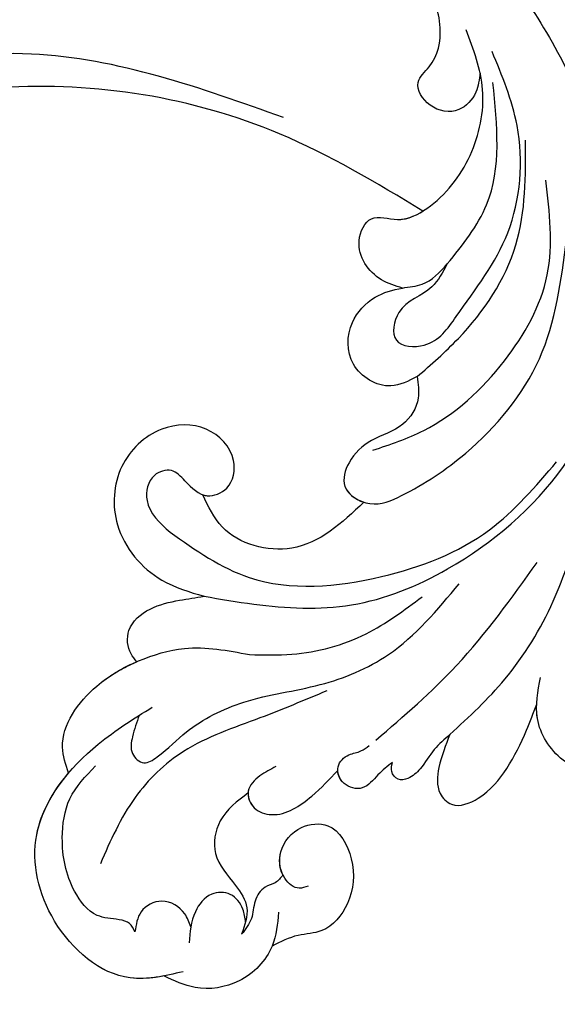
# Model space of a CAD drawing. Units: centimetres. Extents: x 0 to 10320, y 0 to 2231.
# Drawn here: x 8912 to 8955, y 1552 to 1631 of the extents above; entities that cross this region are included whole.
import ezdxf
from ezdxf import colors
from ezdxf.entities.mleader import LeaderData, LeaderLine
from ezdxf.enums import TextEntityAlignment as Align
from ezdxf.math import Vec2, Vec3

# ---------------------------------------------------------------- set-up
doc = ezdxf.new("R2010")
doc.units = ezdxf.units.CM
doc.layers.add('A-02.平面文字', color=4, linetype='Continuous')
doc.layers.add('H-08.木作(細線)', color=252, linetype='Continuous')
doc.layers.add('H&K Linear', color=63, linetype='Continuous', lineweight=9)
doc.styles.get("Standard").update_dxf_attribs({"font": 'arial.ttf'})

# ---------------------------------------------------------------- blocks, each defined once
blk = doc.blocks.new('_TagCircle')
at = {"color": 0, "linetype": 'ByBlock', "lineweight": -2, "transparency": 16777216}
blk.add_circle((0, 0), 4, dxfattribs=at)
at = {"layer": 'H&K Linear', "color": 0, "transparency": 16777216}
blk.add_attdef('TAGNUMBER', text='', height=3, dxfattribs=at).set_placement((0, -1.5), align=Align.CENTER)
blk = doc.blocks.new('_DotSmall')
at = {"color": 0, "linetype": 'ByBlock', "const_width": 0.5}
blk.add_lwpolyline([(-0.0625, 0, 1), (0.0625, 0, 1)], format="xyb", close=True, dxfattribs=at)
blk = doc.blocks.new('SE-21058L-d3')
at = {"layer": 'H-08.木作(細線)', "ltscale": 0.2}
for points, knots in [([(143848.884, 20610.775), (143849.664, 20612.029), (143851.832, 20615.511), (143859.196, 20616.043), (143866.365, 20611.543), (143867.129, 20603.704), (143866.067, 20599.184), (143865.669, 20597.491)], [0, 0, 0, 0, 4.280502, 11.884267, 18.964802, 27.762889, 33.027113, 33.027113, 33.027113, 33.027113]), ([(143849.734, 20612.099), (143850.262, 20612.872), (143852.425, 20615.553), (143859.196, 20616.043), (143866.365, 20611.543), (143867.129, 20603.704), (143866.067, 20599.184), (143865.669, 20597.491)], [1.527907, 1.527907, 1.527907, 1.527907, 4.280502, 11.884267, 18.964802, 27.762889, 33.027113, 33.027113, 33.027113, 33.027113]), ([(143849.734, 20612.099), (143850.262, 20612.872), (143852.425, 20615.553), (143859.196, 20616.043), (143865.386, 20612.158), (143866.533, 20607.918), (143866.688, 20605.988)], [1.527907, 1.527907, 1.527907, 1.527907, 4.280502, 11.884267, 18.964802, 24.555599, 24.555599, 24.555599, 24.555599]), ([(143853.889, 20611.231), (143854.149, 20611.14), (143854.704, 20610.945), (143855.761, 20611.61), (143857.097, 20612.853), (143860.363, 20612.411), (143863.195, 20610.485), (143865.499, 20607.43), (143865.534, 20605.195), (143865.552, 20604.051)], [0, 0, 0, 0, 0.786311, 1.678977, 3.486736, 6.144107, 10.546121, 13.742125, 17.091938, 17.091938, 17.091938, 17.091938]), ([(143853.889, 20611.231), (143854.149, 20611.14), (143854.704, 20610.945), (143855.761, 20611.61), (143857.097, 20612.853), (143860.363, 20612.411), (143863.195, 20610.485), (143865.499, 20607.43), (143865.534, 20605.195), (143865.552, 20604.051)], [0, 0, 0, 0, 0.786311, 1.678977, 3.486736, 6.144107, 10.546121, 13.742125, 17.091938, 17.091938, 17.091938, 17.091938]), ([(143846.823, 20601.957), (143846.226, 20602.678), (143844.795, 20604.407), (143844.746, 20608.155), (143846.899, 20611.075), (143848.885, 20611.792), (143849.734, 20612.099)], [0, 0, 0, 0, 2.758633, 6.617577, 10.197671, 12.870736, 12.870736, 12.870736, 12.870736]), ([(143845.276, 20604.242), (143844.782, 20605.421), (143844.746, 20608.155), (143846.899, 20611.075), (143848.885, 20611.792), (143849.734, 20612.099)], [2.758633, 2.758633, 2.758633, 2.758633, 6.617577, 10.197671, 12.870736, 12.870736, 12.870736, 12.870736]), ([(143845.276, 20604.242), (143844.782, 20605.421), (143844.746, 20608.155), (143846.899, 20611.075), (143848.885, 20611.792), (143849.734, 20612.099)], [2.758633, 2.758633, 2.758633, 2.758633, 6.617577, 10.197671, 12.870736, 12.870736, 12.870736, 12.870736]), ([(143850.992, 20607.766), (143851.346, 20607.605), (143852.338, 20607.153), (143854.309, 20607.626), (143854.967, 20609.776), (143854.234, 20610.764), (143853.889, 20611.231)], [0, 0, 0, 0, 1.158756, 3.257549, 5.130125, 6.804587, 6.804587, 6.804587, 6.804587]), ([(143850.992, 20607.766), (143851.346, 20607.605), (143852.338, 20607.153), (143854.309, 20607.626), (143854.967, 20609.776), (143854.234, 20610.764), (143853.889, 20611.231)], [0, 0, 0, 0, 1.158756, 3.257549, 5.130125, 6.804587, 6.804587, 6.804587, 6.804587]), ([(143848.156, 20604.387), (143848.433, 20604.176), (143849.126, 20603.65), (143850.651, 20603.433), (143851.97, 20604.795), (143851.713, 20606.983), (143850.733, 20608.13), (143850.174, 20608.784)], [0, 0, 0, 0, 1.044899, 2.609911, 4.102793, 6.024877, 8.581019, 8.581019, 8.581019, 8.581019]), ([(143848.156, 20604.387), (143848.433, 20604.176), (143849.126, 20603.65), (143850.651, 20603.433), (143851.97, 20604.795), (143851.713, 20606.983), (143850.733, 20608.13), (143850.174, 20608.784)], [0, 0, 0, 0, 1.044899, 2.609911, 4.102793, 6.024877, 8.581019, 8.581019, 8.581019, 8.581019]), ([(143856.678, 20586.64), (143857.405, 20588.424), (143858.974, 20592.275), (143861.717, 20597.663), (143861.84, 20603.9), (143860.456, 20607.458), (143859.727, 20609.332)], [0, 0, 0, 0, 5.790723, 12.500317, 17.888514, 23.881778, 23.881778, 23.881778, 23.881778]), ([(143866.688, 20605.988), (143867.336, 20605.66), (143869.699, 20604.46), (143870.417, 20599.853), (143869.227, 20595.647), (143867.138, 20591.705), (143864.602, 20589.972), (143863.136, 20588.969)], [0, 0, 0, 0, 2.125092, 7.74945, 11.682407, 15.50456, 20.751329, 20.751329, 20.751329, 20.751329]), ([(143866.688, 20605.988), (143867.336, 20605.66), (143869.699, 20604.46), (143870.407, 20599.917), (143869.595, 20596.951), (143869.134, 20595.784)], [0, 0, 0, 0, 2.125092, 7.74945, 11.520356, 11.520356, 11.520356, 11.520356]), ([(143866.688, 20605.988), (143867.336, 20605.66), (143869.699, 20604.46), (143870.407, 20599.917), (143869.595, 20596.951), (143869.134, 20595.784)], [0, 0, 0, 0, 2.125092, 7.74945, 11.520356, 11.520356, 11.520356, 11.520356]), ([(143855.346, 20596.912), (143855.5, 20597.988), (143855.783, 20599.959), (143853.82, 20602.693), (143851.153, 20602.747), (143848.649, 20603.287), (143848.013, 20604.616), (143847.683, 20605.306)], [0, 0, 0, 0, 3.175555, 5.819684, 8.853392, 10.857306, 13.022493, 13.022493, 13.022493, 13.022493]), ([(143848.71, 20599.589), (143848.671, 20599.89), (143848.592, 20600.492), (143849.213, 20601.418), (143848.906, 20602.757), (143847.868, 20603.8), (143847.746, 20604.796), (143847.683, 20605.306)], [0, 0, 0, 0, 0.8826, 1.766287, 3.150037, 4.570992, 6.064656, 6.064656, 6.064656, 6.064656]), ([(143855.346, 20596.912), (143855.5, 20597.988), (143855.783, 20599.959), (143853.82, 20602.693), (143851.153, 20602.747), (143848.649, 20603.287), (143848.013, 20604.616), (143847.683, 20605.306)], [0, 0, 0, 0, 3.175555, 5.819684, 8.853392, 10.857306, 13.022493, 13.022493, 13.022493, 13.022493]), ([(143848.71, 20599.589), (143848.671, 20599.89), (143848.592, 20600.492), (143849.213, 20601.418), (143848.906, 20602.757), (143847.868, 20603.8), (143847.746, 20604.796), (143847.683, 20605.306)], [0, 0, 0, 0, 0.8826, 1.766287, 3.150037, 4.570992, 6.064656, 6.064656, 6.064656, 6.064656]), ([(143855.346, 20596.912), (143855.5, 20597.988), (143855.783, 20599.959), (143853.82, 20602.693), (143851.153, 20602.747), (143848.649, 20603.287), (143848.013, 20604.616), (143847.683, 20605.306)], [0, 0, 0, 0, 3.175555, 5.819684, 8.853392, 10.857306, 13.022493, 13.022493, 13.022493, 13.022493]), ([(143848.71, 20599.589), (143848.671, 20599.89), (143848.592, 20600.492), (143849.213, 20601.418), (143848.906, 20602.757), (143847.868, 20603.8), (143847.746, 20604.796), (143847.683, 20605.306)], [0, 0, 0, 0, 0.8826, 1.766287, 3.150037, 4.570992, 6.064656, 6.064656, 6.064656, 6.064656]), ([(143846.641, 20598.788), (143846.747, 20599.022), (143847.055, 20599.703), (143848.765, 20599.837), (143850.495, 20598.446), (143850.718, 20595.895), (143848.791, 20593.574), (143845.352, 20594.611), (143843.184, 20597.159), (143842.865, 20600.381), (143844.605, 20602.184), (143845.042, 20603.523), (143845.276, 20604.242)], [0, 0, 0, 0, 0.736977, 2.144528, 4.283053, 6.851507, 8.972174, 12.227508, 15.838726, 18.842701, 20.781833, 23.030177, 23.030177, 23.030177, 23.030177]), ([(143846.641, 20598.788), (143846.747, 20599.022), (143847.055, 20599.703), (143848.765, 20599.837), (143850.495, 20598.446), (143850.718, 20595.895), (143848.791, 20593.574), (143845.352, 20594.611), (143843.184, 20597.159), (143842.865, 20600.381), (143844.605, 20602.184), (143845.042, 20603.523), (143845.276, 20604.242)], [0, 0, 0, 0, 0.736977, 2.144528, 4.283053, 6.851507, 8.972174, 12.227508, 15.838726, 18.842701, 20.781833, 23.030177, 23.030177, 23.030177, 23.030177]), ([(143848.71, 20599.589), (143849.324, 20599.381), (143850.505, 20598.336), (143850.718, 20595.895), (143848.791, 20593.574), (143845.352, 20594.611), (143843.184, 20597.159), (143842.865, 20600.381), (143844.605, 20602.184), (143845.042, 20603.523), (143845.276, 20604.242)], [2.43753, 2.43753, 2.43753, 2.43753, 4.283053, 6.851507, 8.972174, 12.227508, 15.838726, 18.842701, 20.781833, 23.030177, 23.030177, 23.030177, 23.030177]), ([(143865.949, 20598.695), (143865.693, 20599.227), (143865.245, 20600.163), (143864.353, 20601.422), (143862.789, 20601.332), (143862.396, 20599.3), (143862.469, 20596.302), (143860.859, 20591.455), (143857.215, 20586.928), (143854.543, 20580.467), (143854.981, 20575.731), (143855.233, 20573.016)], [0, 0, 0, 0, 1.796374, 3.15762, 4.319474, 5.493886, 8.60124, 13.78685, 20.092869, 26.085082, 34.141592, 34.141592, 34.141592, 34.141592]), ([(143865.949, 20598.695), (143865.693, 20599.227), (143865.245, 20600.163), (143864.353, 20601.422), (143862.789, 20601.332), (143862.396, 20599.3), (143862.469, 20596.302), (143860.859, 20591.455), (143857.215, 20586.928), (143854.543, 20580.467), (143854.981, 20575.731), (143855.233, 20573.016)], [0, 0, 0, 0, 1.796374, 3.15762, 4.319474, 5.493886, 8.60124, 13.78685, 20.092869, 26.085082, 34.141592, 34.141592, 34.141592, 34.141592]), ([(143855.267, 20593.838), (143855.416, 20594.3), (143855.722, 20595.242), (143855.732, 20596.934), (143854.086, 20597.651), (143851.998, 20596.54), (143851.436, 20593.626), (143851.492, 20591.502), (143851.518, 20590.543)], [0, 0, 0, 0, 1.483745, 3.029351, 4.450168, 5.953803, 9.505601, 12.433932, 12.433932, 12.433932, 12.433932]), ([(143855.267, 20593.838), (143855.416, 20594.3), (143855.722, 20595.242), (143855.732, 20596.934), (143854.086, 20597.651), (143851.998, 20596.54), (143851.436, 20593.626), (143851.492, 20591.502), (143851.518, 20590.543)], [0, 0, 0, 0, 1.483745, 3.029351, 4.450168, 5.953803, 9.505601, 12.433932, 12.433932, 12.433932, 12.433932]), ([(143855.346, 20596.912), (143855.06, 20597.225), (143854.041, 20597.627), (143851.998, 20596.54), (143851.436, 20593.626), (143851.492, 20591.502), (143851.518, 20590.543)], [3.169514, 3.169514, 3.169514, 3.169514, 4.450168, 5.953803, 9.505601, 12.433932, 12.433932, 12.433932, 12.433932]), ([(143869.134, 20595.784), (143869.394, 20595.762), (143870.285, 20595.685), (143871.783, 20594.425), (143871.54, 20591.903), (143870.3, 20589.98), (143869.42, 20588.775), (143869.028, 20588.238)], [0, 0, 0, 0, 0.778623, 2.673836, 5.082266, 7.566836, 9.557471, 9.557471, 9.557471, 9.557471]), ([(143869.134, 20595.784), (143869.394, 20595.762), (143870.285, 20595.685), (143871.783, 20594.425), (143871.54, 20591.903), (143870.3, 20589.98), (143869.42, 20588.775), (143869.028, 20588.238)], [0, 0, 0, 0, 0.778623, 2.673836, 5.082266, 7.566836, 9.557471, 9.557471, 9.557471, 9.557471]), ([(143869.134, 20595.784), (143869.394, 20595.762), (143870.285, 20595.685), (143871.783, 20594.425), (143871.54, 20591.903), (143870.3, 20589.98), (143869.42, 20588.775), (143869.028, 20588.238)], [0, 0, 0, 0, 0.778623, 2.673836, 5.082266, 7.566836, 9.557471, 9.557471, 9.557471, 9.557471]), ([(143848.866, 20586.962), (143848.93, 20587.464), (143849.063, 20588.501), (143848.811, 20590.209), (143850.378, 20591.188), (143851.954, 20590.496), (143851.923, 20589.026), (143851.261, 20588.207), (143851.182, 20587.599), (143851.148, 20587.331)], [0, 0, 0, 0, 1.539226, 3.179504, 4.684919, 6.111978, 7.406748, 8.418121, 9.211841, 9.211841, 9.211841, 9.211841]), ([(143848.866, 20586.962), (143848.93, 20587.464), (143849.063, 20588.501), (143848.811, 20590.209), (143850.378, 20591.188), (143851.954, 20590.496), (143851.923, 20589.026), (143851.261, 20588.207), (143851.182, 20587.599), (143851.148, 20587.331)], [0, 0, 0, 0, 1.539226, 3.179504, 4.684919, 6.111978, 7.406748, 8.418121, 9.211841, 9.211841, 9.211841, 9.211841]), ([(143848.866, 20586.962), (143848.93, 20587.464), (143849.063, 20588.501), (143848.811, 20590.209), (143850.271, 20591.121), (143851.239, 20590.798), (143851.518, 20590.543)], [0, 0, 0, 0, 1.539226, 3.179504, 4.684919, 5.799749, 5.799749, 5.799749, 5.799749]), ([(143891.704, 20556.51), (143898.117, 20559.547), (143911.718, 20565.988), (143920.165, 20580.929), (143922.388, 20589.926), (143922.654, 20591.236)], [0, 0, 0, 0, 20.90376, 44.328852, 48.298332, 48.298332, 48.298332, 48.298332]), ([(143876.668, 20582.768), (143875.882, 20582.776), (143874.48, 20582.79), (143873.521, 20580.552), (143875.142, 20578.221), (143878.708, 20578.188), (143881.521, 20581.206), (143881.6, 20585.856), (143878.038, 20589.888), (143872.84, 20590.32), (143870.095, 20588.821), (143869.028, 20588.238)], [0, 0, 0, 0, 2.147453, 3.831572, 6.112831, 9.444494, 13.032629, 17.423795, 22.1275, 27.824945, 31.448741, 31.448741, 31.448741, 31.448741]), ([(143876.668, 20582.768), (143875.882, 20582.776), (143874.48, 20582.79), (143873.521, 20580.552), (143875.142, 20578.221), (143878.708, 20578.188), (143881.521, 20581.206), (143881.6, 20585.856), (143878.038, 20589.888), (143872.84, 20590.32), (143870.095, 20588.821), (143869.028, 20588.238)], [0, 0, 0, 0, 2.147453, 3.831572, 6.112831, 9.444494, 13.032629, 17.423795, 22.1275, 27.824945, 31.448741, 31.448741, 31.448741, 31.448741]), ([(143874.861, 20582.536), (143874.755, 20582.484), (143874.202, 20582.14), (143873.521, 20580.552), (143875.142, 20578.221), (143878.708, 20578.188), (143881.521, 20581.206), (143881.6, 20585.856), (143878.038, 20589.888), (143872.84, 20590.32), (143870.095, 20588.821), (143869.028, 20588.238)], [1.775554, 1.775554, 1.775554, 1.775554, 2.147453, 3.831572, 6.112831, 9.444494, 13.032629, 17.423795, 22.1275, 27.824945, 31.448741, 31.448741, 31.448741, 31.448741]), ([(143863.136, 20588.969), (143862.304, 20588.186), (143859.969, 20585.989), (143857.41, 20581.491), (143856.857, 20577.65), (143856.599, 20575.86)], [0, 0, 0, 0, 3.42289, 9.611148, 15.010199, 15.010199, 15.010199, 15.010199]), ([(143869.028, 20588.238), (143867.929, 20587.461), (143864.695, 20585.174), (143859.588, 20580.586), (143855.832, 20571.623), (143855.038, 20561.074), (143857.65, 20554.014), (143858.813, 20550.871)], [0, 0, 0, 0, 4.048942, 11.9046, 20.158634, 32.590639, 42.565614, 42.565614, 42.565614, 42.565614]), ([(143847.185, 20582.12), (143847.229, 20582.7), (143847.321, 20583.925), (143846.875, 20585.518), (143846.925, 20586.866), (143847.524, 20587.735), (143848.464, 20587.64), (143848.735, 20587.183), (143848.866, 20586.962)], [0, 0, 0, 0, 1.734343, 3.656496, 4.904396, 5.701615, 6.494663, 7.23609, 7.23609, 7.23609, 7.23609]), ([(143847.185, 20582.12), (143847.229, 20582.7), (143847.321, 20583.925), (143846.875, 20585.518), (143846.925, 20586.866), (143847.524, 20587.735), (143848.464, 20587.64), (143848.735, 20587.183), (143848.866, 20586.962)], [0, 0, 0, 0, 1.734343, 3.656496, 4.904396, 5.701615, 6.494663, 7.23609, 7.23609, 7.23609, 7.23609]), ([(143847.185, 20582.12), (143847.229, 20582.7), (143847.321, 20583.925), (143846.875, 20585.518), (143846.925, 20586.866), (143847.524, 20587.735), (143848.464, 20587.64), (143848.735, 20587.183), (143848.866, 20586.962)], [0, 0, 0, 0, 1.734343, 3.656496, 4.904396, 5.701615, 6.494663, 7.23609, 7.23609, 7.23609, 7.23609]), ([(143851.079, 20586.636), (143850.858, 20583.687), (143850.375, 20577.238), (143851.431, 20570.852), (143852.003, 20567.386)], [0, 0, 0, 0, 8.8389, 19.332961, 19.332961, 19.332961, 19.332961]), ([(143874.603, 20586.532), (143872.135, 20586.103), (143866.091, 20585.054), (143859.828, 20577.562), (143855.955, 20568.922), (143856.414, 20563.139), (143856.62, 20560.545)], [0, 0, 0, 0, 7.338445, 17.97229, 27.429276, 35.119793, 35.119793, 35.119793, 35.119793]), ([(143876.668, 20582.768), (143877.158, 20582.749), (143878.151, 20582.712), (143879.085, 20584.444), (143877.592, 20586.689), (143875.724, 20586.591), (143874.603, 20586.532)], [0, 0, 0, 0, 1.370705, 2.780919, 4.880275, 8.035034, 8.035034, 8.035034, 8.035034]), ([(143878.469, 20553.896), (143882.713, 20554.956), (143894.323, 20557.854), (143907.689, 20567.507), (143915.606, 20578.962), (143918.23, 20584.657), (143919.248, 20586.867)], [0, 0, 0, 0, 13.086584, 35.798183, 47.299748, 54.590851, 54.590851, 54.590851, 54.590851]), ([(143878.469, 20553.896), (143882.713, 20554.956), (143894.323, 20557.854), (143907.689, 20567.507), (143915.606, 20578.962), (143918.23, 20584.657), (143919.248, 20586.867)], [0, 0, 0, 0, 13.086584, 35.798183, 47.299748, 54.590851, 54.590851, 54.590851, 54.590851]), ([(143847.185, 20582.12), (143846.822, 20582.967), (143846.191, 20584.442), (143844.778, 20586.139), (143842.676, 20586.155), (143841.632, 20583.678), (143841.902, 20580.748), (143842.882, 20577.867), (143843.664, 20576.139), (143843.971, 20575.46)], [0, 0, 0, 0, 2.793474, 4.867088, 6.129615, 8.333467, 11.641773, 15.102348, 17.341273, 17.341273, 17.341273, 17.341273]), ([(143847.185, 20582.12), (143846.822, 20582.967), (143846.191, 20584.442), (143844.778, 20586.139), (143842.676, 20586.155), (143841.632, 20583.678), (143841.902, 20580.748), (143842.882, 20577.867), (143843.664, 20576.139), (143843.971, 20575.46)], [0, 0, 0, 0, 2.793474, 4.867088, 6.129615, 8.333467, 11.641773, 15.102348, 17.341273, 17.341273, 17.341273, 17.341273]), ([(143847.185, 20582.12), (143846.822, 20582.967), (143846.191, 20584.442), (143844.778, 20586.139), (143842.676, 20586.155), (143841.632, 20583.678), (143841.902, 20580.748), (143842.882, 20577.867), (143843.664, 20576.139), (143843.971, 20575.46)], [0, 0, 0, 0, 2.793474, 4.867088, 6.129615, 8.333467, 11.641773, 15.102348, 17.341273, 17.341273, 17.341273, 17.341273]), ([(143865.287, 20573.812), (143865.359, 20576.228), (143865.492, 20580.692), (143871.059, 20583.933), (143873.891, 20582.892), (143874.861, 20582.536)], [0, 0, 0, 0, 6.86994, 12.696103, 15.731643, 15.731643, 15.731643, 15.731643]), ([(143865.287, 20573.812), (143865.359, 20576.228), (143865.492, 20580.692), (143871.059, 20583.933), (143873.891, 20582.892), (143874.861, 20582.536)], [0, 0, 0, 0, 6.86994, 12.696103, 15.731643, 15.731643, 15.731643, 15.731643]), ([(143865.287, 20573.812), (143865.359, 20576.228), (143865.492, 20580.692), (143871.059, 20583.933), (143873.891, 20582.892), (143874.861, 20582.536)], [0, 0, 0, 0, 6.86994, 12.696103, 15.731643, 15.731643, 15.731643, 15.731643]), ([(143847.185, 20582.12), (143847.102, 20580.021), (143846.921, 20575.46), (143848.544, 20568.787), (143850.686, 20564.645), (143851.699, 20562.687)], [0, 0, 0, 0, 6.284019, 13.651794, 20.254453, 20.254453, 20.254453, 20.254453]), ([(143842.839, 20567.598), (143842.646, 20568.163), (143842.233, 20569.368), (143840.432, 20570.873), (143838.577, 20569.782), (143836.345, 20570.122), (143835.066, 20572.58), (143835.761, 20575.936), (143839.382, 20577.586), (143843.254, 20576.707), (143844.643, 20574.652), (143845.28, 20573.709)], [0, 0, 0, 0, 1.810442, 3.858289, 5.894954, 7.580649, 10.07136, 13.21672, 16.811869, 20.73257, 24.052163, 24.052163, 24.052163, 24.052163]), ([(143842.839, 20567.598), (143842.646, 20568.163), (143842.233, 20569.368), (143840.432, 20570.873), (143838.577, 20569.782), (143836.345, 20570.122), (143835.066, 20572.58), (143835.761, 20575.936), (143839.382, 20577.586), (143843.254, 20576.707), (143844.643, 20574.652), (143845.28, 20573.709)], [0, 0, 0, 0, 1.810442, 3.858289, 5.894954, 7.580649, 10.07136, 13.21672, 16.811869, 20.73257, 24.052163, 24.052163, 24.052163, 24.052163]), ([(143842.839, 20567.598), (143842.646, 20568.163), (143842.233, 20569.368), (143840.432, 20570.873), (143838.577, 20569.782), (143836.345, 20570.122), (143835.066, 20572.58), (143835.761, 20575.936), (143839.382, 20577.586), (143842.484, 20576.882), (143843.71, 20575.745), (143843.971, 20575.46)], [0, 0, 0, 0, 1.810442, 3.858289, 5.894954, 7.580649, 10.07136, 13.21672, 16.811869, 20.73257, 21.897813, 21.897813, 21.897813, 21.897813]), ([(143869.395, 20563.643), (143868.923, 20563.991), (143867.788, 20564.83), (143867.159, 20567.382), (143868.559, 20569.712), (143868.65, 20572.199), (143867.361, 20574.535), (143864.435, 20573.773), (143863.02, 20570.126), (143861.836, 20564.176), (143862.618, 20555.208), (143866.656, 20549.986), (143868.701, 20547.341)], [0, 0, 0, 0, 1.733017, 4.168141, 6.997225, 9.550092, 11.470208, 13.91645, 16.547141, 22.730681, 32.337742, 42.193314, 42.193314, 42.193314, 42.193314]), ([(143869.395, 20563.643), (143868.923, 20563.991), (143867.788, 20564.83), (143867.159, 20567.382), (143868.559, 20569.712), (143868.65, 20572.199), (143867.45, 20574.374), (143865.921, 20574.14), (143865.287, 20573.812)], [0, 0, 0, 0, 1.733017, 4.168141, 6.997225, 9.550092, 11.470208, 13.439983, 13.439983, 13.439983, 13.439983]), ([(143869.395, 20563.643), (143868.923, 20563.991), (143867.788, 20564.83), (143867.159, 20567.382), (143868.559, 20569.712), (143868.65, 20572.199), (143867.45, 20574.374), (143865.921, 20574.14), (143865.287, 20573.812)], [0, 0, 0, 0, 1.733017, 4.168141, 6.997225, 9.550092, 11.470208, 13.439983, 13.439983, 13.439983, 13.439983]), ([(143878.469, 20553.896), (143882.713, 20554.956), (143894.323, 20557.854), (143905.741, 20566.101), (143911.458, 20573.245), (143912.365, 20574.489)], [0, 0, 0, 0, 13.086584, 35.798183, 40.406863, 40.406863, 40.406863, 40.406863]), ([(143867.725, 20570.337), (143867.068, 20569.02), (143865.128, 20565.132), (143864.86, 20558.039), (143867.075, 20550.009), (143871.195, 20546.773), (143873.241, 20545.167)], [0, 0, 0, 0, 4.385107, 12.951389, 20.67203, 28.282385, 28.282385, 28.282385, 28.282385]), ([(143869.395, 20563.643), (143869.629, 20564.384), (143870.224, 20566.272), (143873.919, 20567.217), (143876.46, 20564.562), (143876.525, 20561.583), (143875.462, 20559.592), (143873.979, 20557.902), (143874.041, 20556.425), (143874.079, 20555.517)], [0, 0, 0, 0, 2.245524, 5.715428, 9.059817, 11.802218, 14.112228, 15.73638, 18.328964, 18.328964, 18.328964, 18.328964]), ([(143869.395, 20563.643), (143869.629, 20564.384), (143870.224, 20566.272), (143873.919, 20567.217), (143876.46, 20564.562), (143876.525, 20561.583), (143875.462, 20559.592), (143873.979, 20557.902), (143874.041, 20556.425), (143874.079, 20555.517)], [0, 0, 0, 0, 2.245524, 5.715428, 9.059817, 11.802218, 14.112228, 15.73638, 18.328964, 18.328964, 18.328964, 18.328964]), ([(143869.395, 20563.643), (143869.629, 20564.384), (143870.224, 20566.272), (143873.919, 20567.217), (143876.46, 20564.562), (143876.525, 20561.583), (143875.72, 20560.075), (143875.258, 20559.438), (143875.257, 20559.436)], [0, 0, 0, 0, 2.245524, 5.715428, 9.059817, 11.802218, 14.112228, 14.118088, 14.118088, 14.118088, 14.118088]), ([(143869.395, 20563.643), (143869.286, 20562.142), (143868.966, 20557.714), (143870.464, 20550.187), (143874.626, 20546.055), (143876.659, 20544.036)], [0, 0, 0, 0, 4.528087, 13.357792, 21.799414, 21.799414, 21.799414, 21.799414]), ([(143874.079, 20555.517), (143873.854, 20556.254), (143873.292, 20558.092), (143874.748, 20560.564), (143872.723, 20563.503), (143870.007, 20561.137), (143870.902, 20556.458), (143871.714, 20549.849), (143877.046, 20543.609), (143881.662, 20541.703), (143883.603, 20540.901)], [0, 0, 0, 0, 2.23652, 5.586124, 7.80122, 10.081421, 13.528661, 21.434098, 30.085272, 36.361392, 36.361392, 36.361392, 36.361392]), ([(143875.257, 20559.436), (143875.792, 20559.725), (143877.389, 20560.586), (143880.374, 20560.089), (143881.476, 20557.003), (143879.033, 20555.916), (143877.964, 20552.543), (143878.533, 20547.971), (143881.572, 20543.289), (143884.773, 20541.84), (143886.314, 20541.142)], [0, 0, 0, 0, 1.821593, 5.437368, 7.460149, 9.545006, 12.077278, 17.567928, 22.951861, 27.942597, 27.942597, 27.942597, 27.942597]), ([(143875.257, 20559.436), (143875.792, 20559.725), (143877.389, 20560.586), (143880.374, 20560.089), (143881.476, 20557.003), (143879.033, 20555.916), (143877.964, 20552.543), (143878.533, 20547.971), (143881.572, 20543.289), (143884.773, 20541.84), (143886.314, 20541.142)], [0, 0, 0, 0, 1.821593, 5.437368, 7.460149, 9.545006, 12.077278, 17.567928, 22.951861, 27.942597, 27.942597, 27.942597, 27.942597]), ([(143875.257, 20559.436), (143875.792, 20559.725), (143877.389, 20560.586), (143880.374, 20560.089), (143881.476, 20557.003), (143879.169, 20555.976), (143878.631, 20554.617), (143878.469, 20553.896)], [0, 0, 0, 0, 1.821593, 5.437368, 7.460149, 9.545006, 11.707624, 11.707624, 11.707624, 11.707624]), ([(143898.697, 20535.76), (143894.588, 20535.55), (143885.675, 20535.094), (143872.448, 20539.39), (143862.065, 20546.43), (143855.633, 20555.131), (143849.791, 20557.245), (143845.587, 20556.709), (143845.6, 20555.515), (143846.035, 20555.219), (143846.239, 20555.098)], [0, 0, 0, 0, 7.031286, 15.249298, 23.364164, 28.336602, 33.254825, 33.966653, 34.459286, 34.850529, 34.850529, 34.850529, 34.850529]), ([(143898.697, 20535.76), (143894.588, 20535.55), (143885.675, 20535.094), (143872.448, 20539.39), (143862.065, 20546.43), (143855.633, 20555.131), (143849.791, 20557.245), (143845.587, 20556.709), (143845.6, 20555.515), (143846.035, 20555.219), (143846.239, 20555.098)], [0, 0, 0, 0, 7.031286, 15.249298, 23.364164, 28.336602, 33.254825, 33.966653, 34.459286, 34.850529, 34.850529, 34.850529, 34.850529]), ([(143898.697, 20535.76), (143894.588, 20535.55), (143885.675, 20535.094), (143872.448, 20539.39), (143862.065, 20546.43), (143855.633, 20555.131), (143849.791, 20557.245), (143845.587, 20556.709), (143845.6, 20555.515), (143846.035, 20555.219), (143846.239, 20555.098)], [0, 0, 0, 0, 7.031286, 15.249298, 23.364164, 28.336602, 33.254825, 33.966653, 34.459286, 34.850529, 34.850529, 34.850529, 34.850529]), ([(143874.079, 20555.517), (143874.291, 20553.568), (143874.868, 20548.261), (143879.114, 20544.803), (143881.8, 20542.615)], [0, 0, 0, 0, 5.711659, 15.549158, 15.549158, 15.549158, 15.549158]), ([(143883.077, 20542.797), (143882.743, 20543.218), (143881.999, 20544.155), (143881.9, 20546.379), (143883.859, 20547.804), (143886.376, 20547.242), (143886.132, 20544.65), (143887.909, 20542.016), (143891.321, 20540.528), (143893.765, 20540.584), (143894.811, 20540.608)], [0, 0, 0, 0, 1.600983, 3.556773, 5.891757, 7.954517, 9.489653, 12.746108, 16.922706, 20.047839, 20.047839, 20.047839, 20.047839]), ([(143883.077, 20542.797), (143882.743, 20543.218), (143881.999, 20544.155), (143881.9, 20546.379), (143883.859, 20547.804), (143886.376, 20547.242), (143886.132, 20544.65), (143887.909, 20542.016), (143891.321, 20540.528), (143893.765, 20540.584), (143894.811, 20540.608)], [0, 0, 0, 0, 1.600983, 3.556773, 5.891757, 7.954517, 9.489653, 12.746108, 16.922706, 20.047839, 20.047839, 20.047839, 20.047839])]:
    blk.add_open_spline(points, degree=3, knots=knots, dxfattribs=at)
blk = doc.blocks.new('OA-0013')
at = {"rotation": 134.9999999999999}
blk.add_blockref('SE-21058L-d3', (116423.744, -87239.244), dxfattribs=at)

msp = doc.modelspace()

# ---------------------------------------------------------------- block references
msp.add_blockref('OA-0013', (8791.545, 1650.858))

# ---------------------------------------------------------------- leaders
at = {"color": 252}
ml = msp.add_multileader_block('Standard', dxfattribs=at)
ml.set_content('_TagCircle', color=252, scale=9.6)
ml.set_attribute('TAGNUMBER', '4', width=0)
ml.set_leader_properties(color=256, linetype='ByLayer', lineweight=-1)
ml.set_arrow_properties(name='DOTSMALL')
ml.build(insert=Vec2(0, 0))
ml.multileader.update_dxf_attribs({"dogleg_length": 1.5, "arrow_head_size": 25.6})
ctx = ml.context
ctx.base_point, ctx.char_height, ctx.arrow_head_size, ctx.landing_gap_size, ctx.plane_origin = Vec3(9126.572, 1626.615), 266.667, 25.6, 133.333, Vec3(12649.758, 9976.004)
notes = []
notes.append((ctx, [(0, (1, 1, 0), (9043.384, 1626.615), (1, 0), 83.188, [(0, [(8926.984, 1669.1)], 0, [])])]))
ctx.block.insert = Vec3(9164.972, 1626.615)
at = {"layer": 'A-02.平面文字'}
ml = msp.add_multileader_block('Standard', dxfattribs=at)
ml.set_content('_TagCircle', color=256, scale=8.9856)
ml.set_attribute('TAGNUMBER', '1', width=0)
ml.set_leader_properties(color=256, linetype='ByLayer', lineweight=-1)
ml.set_arrow_properties(name='DOTSMALL')
ml.build(insert=Vec2(0, 0))
ml.multileader.update_dxf_attribs({"dogleg_length": 21.835, "arrow_head_size": 59.904})
ctx = ml.context
ctx.base_point, ctx.char_height, ctx.arrow_head_size, ctx.landing_gap_size, ctx.plane_origin = Vec3(9401.298, 1965.401), 4.601, 59.904, 2.3, Vec3(9411.823, 1965.401)
notes.append((ctx, [(0, (0, 0, 0), (0, 0), (1, 0), 1, [])]))
ctx.block.insert = Vec3(9437.241, 1965.401)
ml = msp.add_multileader_block('Standard', dxfattribs=at)
ml.set_content('_TagCircle', color=256, scale=8.9856)
ml.set_attribute('TAGNUMBER', '2', width=0)
ml.set_leader_properties(color=256, linetype='ByLayer', lineweight=-1)
ml.set_arrow_properties(name='DOTSMALL')
ml.build(insert=Vec2(0, 0))
ml.multileader.update_dxf_attribs({"dogleg_length": 21.835, "arrow_head_size": 59.904})
ctx = ml.context
ctx.base_point, ctx.char_height, ctx.arrow_head_size, ctx.landing_gap_size, ctx.plane_origin = Vec3(9401.298, 1804.384), 4.601, 59.904, 2.3, Vec3(9411.823, 1804.384)
notes.append((ctx, [(0, (0, 0, 0), (0, 0), (1, 0), 1, [])]))
ctx.block.insert = Vec3(9437.241, 1804.384)
ml = msp.add_multileader_block('Standard', dxfattribs=at)
ml.set_content('_TagCircle', color=256, scale=8.9856)
ml.set_attribute('TAGNUMBER', '3', width=0)
ml.set_leader_properties(color=256, linetype='ByLayer', lineweight=-1)
ml.set_arrow_properties(name='DOTSMALL')
ml.build(insert=Vec2(0, 0))
ml.multileader.update_dxf_attribs({"dogleg_length": 21.835, "arrow_head_size": 59.904})
ctx = ml.context
ctx.base_point, ctx.char_height, ctx.arrow_head_size, ctx.landing_gap_size, ctx.plane_origin = Vec3(9401.298, 1643.406), 4.601, 59.904, 2.3, Vec3(9411.823, 1643.406)
notes.append((ctx, [(0, (0, 0, 0), (0, 0), (1, 0), 1, [])]))
ctx.block.insert = Vec3(9437.241, 1643.406)
ml = msp.add_multileader_block('Standard', dxfattribs=at)
ml.set_content('_TagCircle', color=256, scale=8.9856)
ml.set_attribute('TAGNUMBER', '4', width=0)
ml.set_leader_properties(color=256, linetype='ByLayer', lineweight=-1)
ml.set_arrow_properties(name='DOTSMALL')
ml.build(insert=Vec2(0, 0))
ml.multileader.update_dxf_attribs({"dogleg_length": 21.835, "arrow_head_size": 59.904})
ctx = ml.context
ctx.base_point, ctx.char_height, ctx.arrow_head_size, ctx.landing_gap_size, ctx.plane_origin = Vec3(9401.298, 1561.663), 4.601, 59.904, 2.3, Vec3(9411.823, 1561.663)
notes.append((ctx, [(0, (0, 0, 0), (0, 0), (1, 0), 1, [])]))
ctx.block.insert = Vec3(9437.241, 1561.663)
for ctx, leaders in notes:
    for number, flags, end, landing, length, lines in leaders:
        leader = LeaderData()
        leader.index, (leader.has_last_leader_line, leader.has_dogleg_vector, leader.attachment_direction) = number, flags
        leader.last_leader_point, leader.dogleg_vector, leader.dogleg_length = Vec3(end), Vec3(landing), length
        for number, points, colour, breaks in lines:
            line = LeaderLine()
            line.index, line.vertices, line.color, line.breaks = number, Vec3.list(points), colors.encode_raw_color(colour), breaks
            leader.lines.append(line)
        ctx.leaders.append(leader)

doc.saveas('drawing.dxf')
